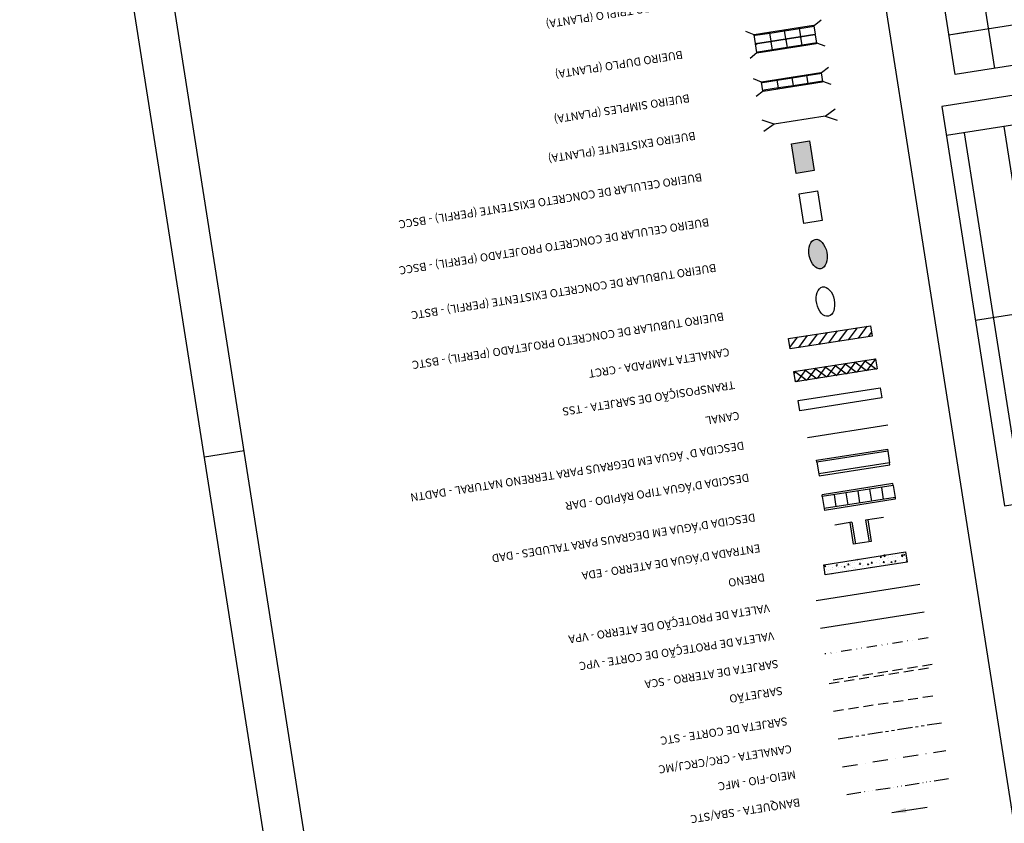
# Model space of a CAD drawing. Extents: x 579733 to 581578, y 9285055 to 9286489.
# Drawn here: x 579733 to 580223, y 9285459 to 9285859 of the extents above; entities that cross this region are included whole.
import ezdxf
from ezdxf.enums import TextEntityAlignment as Align
from ezdxf.lldxf.tags import DXFTag

# ---------------------------------------------------------------- set-up
doc = ezdxf.new("R2010")
doc.units = 0
for name, pattern in [('ACAD_ISO14W100', [24, 12, -3, 0, -3, 0, -3, 0, -3]), ('CENTRO1', [3, 2.5, -0.25, 0, -0.25]), ('CONTINIOUS', [2, 1, 1]), ('CONTINUO', [0]), ('DASHDOT', [25.4, 12.7, -6.35, 0, -6.35]), ('DASHED', [0.75, 0.5, -0.25]), ('DIVIDE', [31.75, 12.7, -6.35, 0, -6.35, 0, -6.35]), ('PHANTOM', [2.5, 1.25, -0.25, 0.25, -0.25, 0.25, -0.25])]:
    doc.linetypes.add(name, pattern=pattern)
for name, color, linetype in [('BC1', 7, 'CENTRO1'), ('BDBUE', 4, 'Continuous'), ('BDCRC', 4, 'Continuous'), ('BDDAR', 4, 'Continuous'), ('BDDCD', 4, 'Continuous'), ('BDDRE', 4, 'CONTINIOUS'), ('BDDTN', 4, 'Continuous'), ('BDEDA', 4, 'Continuous'), ('BDMFC', 4, 'DASHDOT'), ('BDSAO', 4, 'DASHED'), ('BDSCA', 4, 'Continuous'), ('BDSTB', 4, 'ACAD_ISO14W100'), ('BDSTC', 4, 'Continuous'), ('BDTSC', 4, 'Continuous'), ('BDTSS', 4, 'Continuous'), ('BDVPA', 4, 'Continuous'), ('BDVPC', 4, 'Continuous'), ('BHA', 7, 'Continuous'), ('BL1', 8, 'Continuous'), ('BL2', 7, 'Continuous'), ('BL3', 3, 'Continuous'), ('BL4', 4, 'Continuous'), ('BR80-3', 3, 'Continuous'), ('FRL6', 6, 'Continuous'), ('L2', 2, 'Continuous'), ('L6', 6, 'Continuous'), ('L7', 7, 'Continuous'), ('R120', 5, 'Continuous'), ('R140', 5, 'Continuous'), ('R175', 1, 'Continuous'), ('R80', 3, 'Continuous'), ('VCABUEX', 8, 'CONTINUO')]:
    doc.layers.add(name, color=color, linetype=linetype)
doc.styles.add('R120', font='simplex.shx', dxfattribs={"height": 3})
doc.styles.add('R140', font='simplex.shx', dxfattribs={"height": 3.5})
doc.styles.add('R80', font='simplex.shx', dxfattribs={"height": 2})
doc.styles.add('Simplex.SHX', font='simplex.shx')
doc.linetypes.add('CERCA2', pattern='A,6.35,-2.54,[132,ltypeshp.shx,S=2.54,R=0,X=-2.54,Y=0],-2.54,25.4', length=36.83)
tags = doc.linetypes.add('DASHDOTX2', pattern=[2, 1, -0.5, 0, -0.5]).pattern_tags.tags
tags[10:11] = [DXFTag(74, 4), DXFTag(75, 0), DXFTag(340, '0'), DXFTag(46, 1.0), DXFTag(50, 0.0), DXFTag(44, 0.0), DXFTag(45, 0.0)]
tags[8:9] = [DXFTag(74, 4), DXFTag(75, 0), DXFTag(340, '0'), DXFTag(46, 1.0), DXFTag(50, 0.0), DXFTag(44, 0.0), DXFTag(45, 0.0)]
tags[6:7] = [DXFTag(74, 4), DXFTag(75, 0), DXFTag(340, '0'), DXFTag(46, 1.0), DXFTag(50, 0.0), DXFTag(44, 0.0), DXFTag(45, 0.0)]
tags[4:5] = [DXFTag(74, 4), DXFTag(75, 0), DXFTag(340, '0'), DXFTag(46, 1.0), DXFTag(50, 0.0), DXFTag(44, 0.0), DXFTag(45, 0.0)]
doc.linetypes.add('FENCELINE1', pattern='A,6.35,-2.54,[133,ltypeshp.shx,S=2.54,R=0,X=-2.54,Y=0],-2.54,25.4', length=36.83)
doc.linetypes.add('TRILHAS', pattern='A,3.81,[130,ltypeshp.shx,S=6.35,R=0,X=0,Y=0],3.81', length=7.62)

# ---------------------------------------------------------------- blocks, each defined once
blk = doc.blocks.new('BUEIRO_EX-flat-1')
at = {"layer": 'VCABUEX'}
for p, q in [((-12.85, 0), (-15.65, 1.44)), ((-12.85, 0), (-15.65, -1.44)), ((0, 0), (2.8, 1.44)), ((0, 0), (2.8, -1.44))]:
    blk.add_line(p, q, dxfattribs=at)
blk.add_lwpolyline([(-12.85, 0), (0, 0)], dxfattribs=at)
blk = doc.blocks.new('PE-G-601_A1_Rev_3')
at = {"layer": 'L2'}
blk.add_line((831, 297), (841, 297), dxfattribs=at)
at = {"layer": 'L6', "linetype": 'Continuous'}
blk.add_line((831, 584), (831, 10), dxfattribs=at)
at = {"layer": 'L7', "linetype": 'Continuous'}
blk.add_line((841, 594), (841, 0), dxfattribs=at)
at = {"layer": 'R120', "style": 'R120'}
for tag, p in [('FASE_DO_PROJETO', (659, 46.29)), ('ÁREA_E/OU_SUBÁREA', (659, 40.79))]:
    blk.add_attdef(tag, p, '', height=3, dxfattribs=at)
at = {"layer": 'R140', "style": 'R140'}
for tag, p, width in [('NÚMERO_DA_CONTRATADA', (687.72, 12.6), 0.8), ('NUMERO_VALE', (752.89, 12.51), 0.91), ('REVISÃO', (822.31, 12.51), 0.91)]:
    blk.add_attdef(tag, p, '', height=3.5, dxfattribs=dict(at, width=width))
at = {"layer": 'R140', "style": 'R140', "width": 0.91}
blk.add_attdef('ESCALA', text='', height=3.5, dxfattribs=at).set_placement((663.44, 14.28), align=Align.MIDDLE)
at = {"layer": 'R175', "style": 'R120'}
blk.add_attdef('SITE/PROJETO', (665.89, 51.34), '', height=3, dxfattribs=at)
for tag, p in [('N_PROJ_SE', (796.66, 53.32)), ('SE', (821.42, 53.3))]:
    blk.add_attdef(tag, text='', height=3, dxfattribs=at).set_placement(p, align=Align.MIDDLE_CENTER)
at = {"layer": 'R80', "style": 'R80'}
for tag, p in [('DESCRIÇÃO_DA_REVISÃO8', (492.61, 76.08)), ('DESCRIÇÃO_DA_REVISÃO7', (492.61, 70.38)), ('DESCRIÇÃO_DA_REVISÃO6', (492.61, 64.68)), ('DESCRIÇÃO_DA_REVISÃO5', (492.61, 58.98)), ('DESCRIÇÃO_DA_REVISÃO4', (492.61, 53.28)), ('DESCRIÇÃO_DA_REVISÃO3', (492.61, 47.58)), ('DESCRIÇÃO_DA_REVISÃO2', (492.61, 41.88)), ('DESCRIÇÃO_DA_REVISÃO1', (492.61, 36.18))]:
    blk.add_attdef(tag, p, '', height=2, dxfattribs=at)
for tag, p in [('8A_REV', (476, 77.07)), ('EMIS.8', (486, 77.07)), ('PROJ.8', (587.09, 77.07)), ('DES.8', (599.15, 77.07)), ('VER.8', (611.04, 77.07)), ('APR.8', (623.19, 77.07)), ('SE8', (635.19, 77.07)), ('7A_REV', (476, 71.37)), ('EMIS.7', (486, 71.37)), ('PROJ.7', (587.09, 71.37)), ('DES.7', (599.15, 71.37)), ('VER.7', (611.04, 71.37)), ('APR.7', (623.19, 71.37)), ('SE7', (635.19, 71.37)), ('6A_REV', (476, 65.67)), ('EMIS.6', (486, 65.67)), ('PROJ.6', (587.09, 65.67)), ('DES.6', (599.15, 65.67)), ('VER.6', (611.04, 65.67)), ('APR.6', (623.19, 65.67)), ('SE6', (635.19, 65.67)), ('5A_REV', (476, 59.97)), ('EMIS.5', (486, 59.97)), ('PROJ.5', (587.09, 59.97)), ('DES.5', (599.15, 59.97)), ('VER.5', (611.04, 59.97)), ('APR.5', (623.19, 59.97)), ('SE5', (635.19, 59.97)), ('4A_REV', (476, 54.27)), ('EMIS.4', (486, 54.27)), ('PROJ.4', (587.09, 54.27)), ('DES.4', (599.15, 54.27)), ('VER.4', (611.04, 54.27)), ('APR.4', (623.19, 54.27)), ('SE4', (635.19, 54.27)), ('3A_REV', (476, 48.57)), ('EMIS.3', (486, 48.57)), ('PROJ.3', (587.09, 48.57)), ('DES.3', (599.15, 48.57)), ('VER.3', (611.04, 48.57)), ('APR.3', (623.19, 48.57)), ('SE3', (635.19, 48.57)), ('2A_REV', (476, 42.87)), ('EMIS.2', (486, 42.87)), ('PROJ.2', (587.09, 42.87)), ('DES.2', (599.15, 42.87)), ('VER.2', (611.04, 42.87)), ('APR.2', (623.19, 42.87)), ('SE2', (635.19, 42.87)), ('1a_REV', (476, 37.17)), ('EMIS.1', (486, 37.17)), ('PROJ.1', (587.09, 37.17)), ('DES.1', (599.15, 37.17)), ('VER.1', (611.04, 37.17)), ('APR.1', (623.19, 37.17)), ('SE1', (635.19, 37.17))]:
    blk.add_attdef(tag, text='', height=2, dxfattribs=at).set_placement(p, align=Align.MIDDLE)
at = {"layer": 'R80', "style": 'R80', "width": 0.85}
for tag, p in [('DATA8', (648.5, 77.07)), ('DATA7', (648.5, 71.37)), ('DATA6', (648.5, 65.67)), ('DATA5', (648.5, 59.97)), ('DATA4', (648.5, 54.27)), ('DATA3', (648.5, 48.57)), ('DATA2', (648.5, 42.87)), ('DATA1', (648.5, 37.17))]:
    blk.add_attdef(tag, text='', height=2, dxfattribs=at).set_placement(p, align=Align.MIDDLE)

msp = doc.modelspace()

# ---------------------------------------------------------------- hatches: boundary and pattern name
at = {"layer": 'BHA', "ltscale": 3}
msp.add_hatch(color=256, dxfattribs=at).paths.add_polyline_path([(580126.14, 9285799), (580117.07, 9285797.57), (580119.39, 9285782.77), (580128.46, 9285784.19)])
h = msp.add_hatch(color=256, dxfattribs=at)
edge = h.paths.add_edge_path()
edge.add_ellipse((580130.31, 9285742.57), major_axis=(1.44, -7.31), ratio=0.596587, start_angle=0, end_angle=360)
at = {"layer": 'BHA', "ltscale": 0.15}
h = msp.add_hatch(dxfattribs=at)
h.set_pattern_fill('ACET-2D-ANSI31', color=256, scale=1.12, angle=548.9132, style=0)
h.set_pattern_definition([(233.913244, (586078.7152, 9287688.2477), (2.8736963, -2.094518), [])])
h.paths.add_polyline_path([(580156.46, 9285706.86), (580157.26, 9285701.73), (580116.45, 9285695.33), (580115.64, 9285700.46)])
h = msp.add_hatch(dxfattribs=at)
h.set_pattern_fill('ACET-2D-ANSI37', color=256, scale=1.12, angle=548.9132, style=0)
h.set_pattern_definition([(233.913244, (586078.441, 9287689.996), (2.8736963, -2.094518), []), (323.913244, (586078.441, 9287689.996), (2.094518, 2.8736963), [])])
h.paths.add_polyline_path([(580159.03, 9285690.43), (580159.84, 9285685.3), (580119.02, 9285678.9), (580118.22, 9285684.03)])
at = {"layer": 'BHA'}
h = msp.add_hatch(dxfattribs=at)
h.set_pattern_fill('AR-CONC', color=256, scale=0.032, angle=908.9132, style=0)
h.set_pattern_definition([(238.9132, (580497.3215, 9285846.333), (-5.838534, -0.39939), [0.6096, -6.7056]), (183.9132, (580497.3215, 9285846.333), (2.06142, -5.86525), [0.48768, -5.36448]), (289.3642, (580496.835, 9285846.2996), (-3.77714, -6.26461), [0.51808, -5.69888]), (235.0974, (580497.5734, 9285844.727), (-8.77822, -0.01491), [0.9144, -10.0584]), (285.5488, (580496.842, 9285844.726), (-6.27845, -8.99906), [0.77712, -8.54832]), (180.0972, (580497.573, 9285844.727), (-6.27846, -8.99905), [0.73152, -8.04672]), (209.9132, (580496.7074, 9285845.0025), (-5.300124, 2.481266), [0.6096, -6.7056]), (154.9132, (580496.7074, 9285845.0025), (-1.04057, -6.12926), [0.48768, -5.36448]), (260.3646, (580496.266, 9285845.209), (-6.34068, -3.648), [0.51808, -5.69888]), (226.41324, (580497.3215, 9285846.333), (0.3215855, -2.6884), [0, -5.299456, 0, -5.44576, 0, -5.3848]), (196.41324, (580497.3215, 9285846.333), (-1.615709, -3.49836), [0, -3.104896, 0, -5.177536, 0, -2.05232]), (156.41324, (580499.1122, 9285846.6137), (-4.314906, -0.491158), [0, -2.032, 0, -6.33984, 0, -8.41248]), (146.4132, (580499.915, 9285846.7397), (-4.556827, -1.538253), [0, -2.6416, 0, -4.210304, 0, -5.97408])])
h.paths.add_polyline_path([(580133.93, 9285582.66), (580174.75, 9285589.06), (580173.94, 9285594.18), (580133.13, 9285587.78)])

# ---------------------------------------------------------------- linework, layer by layer
at = {"layer": 'BC1', "linetype": 'DASHDOTX2', "ltscale": 20, "elevation": 563, "flags": 128}
msp.add_lwpolyline([(581405.58, 9285897.08), (580208.8, 9285709.39)], dxfattribs=at)
at = {"layer": 'BDBUE', "linetype": 'ByBlock', "ltscale": 0.5, "elevation": 563, "flags": 128}
for points in [[(580131.84, 9285859.1), (580128.43, 9285856.35)], [(580098.51, 9285851.81), (580094.42, 9285853.39)], [(580133.88, 9285846.08), (580129.79, 9285847.65)], [(580099.92, 9285842.81), (580096.51, 9285840.05)], [(580135.52, 9285835.57), (580132.12, 9285832.82)], [(580102.2, 9285828.29), (580098.11, 9285829.87)], [(580136.86, 9285827.06), (580132.78, 9285828.63)], [(580102.91, 9285823.79), (580099.49, 9285821.03)]]:
    msp.add_lwpolyline(points, dxfattribs=at)
at = {"layer": 'BDBUE', "linetype": 'CONTINUO', "ltscale": 10, "elevation": 563, "flags": 128}
for points in [[(580105.89, 9285852.97), (580098.51, 9285851.81)], [(580098.95, 9285851.56), (580106.32, 9285852.72)], [(580113.26, 9285854.13), (580105.89, 9285852.97)], [(580105.89, 9285852.97), (580105.91, 9285852.82)], [(580105.91, 9285852.82), (580105.89, 9285852.97)], [(580105.91, 9285852.82), (580106.3, 9285852.88)], [(580106.3, 9285852.88), (580105.91, 9285852.82)], [(580106.3, 9285852.88), (580106.32, 9285852.72)], [(580106.96, 9285848.68), (580106.3, 9285852.88)], [(580106.32, 9285852.72), (580113.7, 9285853.88)], [(580120.64, 9285855.28), (580113.26, 9285854.13)], [(580113.26, 9285854.13), (580113.29, 9285853.97)], [(580113.29, 9285853.97), (580113.26, 9285854.13)], [(580113.29, 9285853.97), (580113.68, 9285854.03)], [(580113.68, 9285854.03), (580113.29, 9285853.97)], [(580113.68, 9285854.03), (580113.7, 9285853.88)], [(580114.33, 9285849.84), (580113.68, 9285854.03)], [(580113.7, 9285853.88), (580121.08, 9285855.04)], [(580128.02, 9285856.44), (580120.64, 9285855.28)], [(580120.66, 9285855.13), (580120.64, 9285855.28)], [(580120.64, 9285855.28), (580120.66, 9285855.13)], [(580121.05, 9285855.19), (580120.66, 9285855.13)], [(580120.66, 9285855.13), (580121.05, 9285855.19)], [(580121.71, 9285851), (580121.05, 9285855.19)], [(580121.05, 9285855.19), (580121.08, 9285855.04)], [(580121.08, 9285855.04), (580128.45, 9285856.19)], [(580128.04, 9285856.29), (580128.02, 9285856.44)], [(580128.43, 9285856.35), (580128.04, 9285856.29)], [(580129.09, 9285852.15), (580128.43, 9285856.35)], [(580098.51, 9285851.81), (580098.53, 9285851.66)], [(580098.53, 9285851.66), (580098.92, 9285851.72)], [(580098.92, 9285851.72), (580098.95, 9285851.56)], [(580099.58, 9285847.53), (580099.19, 9285847.47)], [(580099.19, 9285847.47), (580099.22, 9285847.31)], [(580106.59, 9285848.47), (580099.22, 9285847.31)], [(580099.22, 9285847.31), (580106.59, 9285848.47)], [(580099.22, 9285847.31), (580099.24, 9285847.16)], [(580099.56, 9285847.68), (580099.58, 9285847.53)], [(580106.96, 9285848.68), (580106.57, 9285848.62)], [(580106.57, 9285848.62), (580106.96, 9285848.68)], [(580106.57, 9285848.62), (580106.59, 9285848.47)], [(580106.59, 9285848.47), (580106.57, 9285848.62)], [(580113.97, 9285849.62), (580106.59, 9285848.47)], [(580106.59, 9285848.47), (580113.97, 9285849.62)], [(580106.59, 9285848.47), (580106.62, 9285848.31)], [(580106.62, 9285848.31), (580106.59, 9285848.47)], [(580106.62, 9285848.31), (580107.01, 9285848.37)], [(580107.01, 9285848.37), (580106.62, 9285848.31)], [(580106.93, 9285848.84), (580106.96, 9285848.68)], [(580107.01, 9285848.37), (580107.03, 9285848.22)], [(580107.66, 9285844.18), (580107.01, 9285848.37)], [(580114.33, 9285849.84), (580113.95, 9285849.78)], [(580113.95, 9285849.78), (580114.33, 9285849.84)], [(580113.95, 9285849.78), (580113.97, 9285849.62)], [(580113.97, 9285849.62), (580113.95, 9285849.78)], [(580121.35, 9285850.78), (580113.97, 9285849.62)], [(580113.97, 9285849.62), (580121.35, 9285850.78)], [(580113.97, 9285849.62), (580113.99, 9285849.47)], [(580113.99, 9285849.47), (580113.97, 9285849.62)], [(580113.99, 9285849.47), (580114.38, 9285849.53)], [(580114.38, 9285849.53), (580113.99, 9285849.47)], [(580114.31, 9285850), (580114.33, 9285849.84)], [(580114.38, 9285849.53), (580114.41, 9285849.37)], [(580115.04, 9285845.34), (580114.38, 9285849.53)], [(580121.32, 9285850.94), (580121.71, 9285851)], [(580121.71, 9285851), (580121.32, 9285850.94)], [(580121.35, 9285850.78), (580121.32, 9285850.94)], [(580121.32, 9285850.94), (580121.35, 9285850.78)], [(580128.72, 9285851.94), (580121.35, 9285850.78)], [(580121.35, 9285850.78), (580128.72, 9285851.94)], [(580121.35, 9285850.78), (580121.37, 9285850.63)], [(580121.37, 9285850.63), (580121.35, 9285850.78)], [(580121.37, 9285850.63), (580121.76, 9285850.69)], [(580121.76, 9285850.69), (580121.37, 9285850.63)], [(580121.69, 9285851.15), (580121.71, 9285851)], [(580121.76, 9285850.69), (580121.78, 9285850.53)], [(580122.42, 9285846.49), (580121.76, 9285850.69)], [(580122.05, 9285846.28), (580129.43, 9285847.43)], [(580129.77, 9285847.81), (580122.39, 9285846.65)], [(580128.7, 9285852.09), (580129.09, 9285852.15)], [(580128.72, 9285851.94), (580128.7, 9285852.09)], [(580128.75, 9285851.78), (580128.72, 9285851.94)], [(580129.14, 9285851.84), (580128.75, 9285851.78)], [(580129.79, 9285847.65), (580129.14, 9285851.84)], [(580129.4, 9285847.59), (580129.79, 9285847.65)], [(580129.43, 9285847.43), (580129.4, 9285847.59)], [(580099.24, 9285847.16), (580099.63, 9285847.22)], [(580099.63, 9285847.22), (580099.65, 9285847.06)], [(580100.29, 9285843.02), (580099.9, 9285842.96)], [(580099.9, 9285842.96), (580099.92, 9285842.81)], [(580099.92, 9285842.81), (580107.3, 9285843.96)], [(580107.64, 9285844.34), (580100.26, 9285843.18)], [(580100.26, 9285843.18), (580100.29, 9285843.02)], [(580107.66, 9285844.18), (580107.28, 9285844.12)], [(580107.28, 9285844.12), (580107.66, 9285844.18)], [(580107.28, 9285844.12), (580107.3, 9285843.96)], [(580107.3, 9285843.96), (580107.28, 9285844.12)], [(580107.3, 9285843.96), (580114.68, 9285845.12)], [(580115.02, 9285845.49), (580107.64, 9285844.34)], [(580107.64, 9285844.34), (580107.66, 9285844.18)], [(580115.04, 9285845.34), (580114.65, 9285845.28)], [(580114.65, 9285845.28), (580115.04, 9285845.34)], [(580114.65, 9285845.28), (580114.68, 9285845.12)], [(580114.68, 9285845.12), (580114.65, 9285845.28)], [(580114.68, 9285845.12), (580122.05, 9285846.28)], [(580122.39, 9285846.65), (580115.02, 9285845.49)], [(580115.02, 9285845.49), (580115.04, 9285845.34)], [(580122.42, 9285846.49), (580122.03, 9285846.43)], [(580122.03, 9285846.43), (580122.42, 9285846.49)], [(580122.03, 9285846.43), (580122.05, 9285846.28)], [(580122.05, 9285846.28), (580122.03, 9285846.43)], [(580122.39, 9285846.65), (580122.42, 9285846.49)]]:
    msp.add_lwpolyline(points, dxfattribs=at)
at = {"layer": 'BDBUE', "ltscale": 2, "elevation": 563}
for points in [[(580099.19, 9285847.47), (580098.51, 9285851.81)], [(580099.9, 9285842.96), (580099.22, 9285847.31)], [(580102.88, 9285823.94), (580102.2, 9285828.29)]]:
    msp.add_lwpolyline(points, dxfattribs=at)
at = {"layer": 'BDBUE', "linetype": 'CONTINUO', "ltscale": 10, "elevation": 563.01}
for points in [[(580132.75, 9285828.79), (580125.37, 9285827.63), (580125.4, 9285827.47), (580125.01, 9285827.41), (580125.04, 9285827.26), (580132.41, 9285828.42), (580132.39, 9285828.57), (580132.78, 9285828.63), (580132.12, 9285832.82), (580131.73, 9285832.76), (580131.71, 9285832.92), (580124.33, 9285831.76), (580124.35, 9285831.61), (580124.74, 9285831.67), (580124.77, 9285831.51), (580132.14, 9285832.67)], [(580110.62, 9285825.32), (580103.25, 9285824.16), (580103.27, 9285824), (580102.88, 9285823.94), (580102.91, 9285823.79), (580110.28, 9285824.94), (580110.26, 9285825.1), (580110.65, 9285825.16), (580109.99, 9285829.35), (580109.6, 9285829.29), (580109.58, 9285829.45), (580102.2, 9285828.29), (580102.22, 9285828.14), (580102.61, 9285828.2), (580102.64, 9285828.04), (580110.01, 9285829.2)], [(580118, 9285826.47), (580110.62, 9285825.32), (580110.65, 9285825.16), (580110.26, 9285825.1), (580110.28, 9285824.94), (580117.66, 9285826.1), (580117.63, 9285826.26), (580118.02, 9285826.32), (580117.37, 9285830.51), (580116.98, 9285830.45), (580116.95, 9285830.61), (580109.58, 9285829.45), (580109.6, 9285829.29), (580109.99, 9285829.35), (580110.01, 9285829.2), (580117.39, 9285830.36)], [(580125.37, 9285827.63), (580118, 9285826.47), (580118.02, 9285826.32), (580117.63, 9285826.26), (580117.66, 9285826.1), (580125.04, 9285827.26), (580125.01, 9285827.41), (580125.4, 9285827.47), (580124.74, 9285831.67), (580124.35, 9285831.61), (580124.33, 9285831.76), (580116.95, 9285830.61), (580116.98, 9285830.45), (580117.37, 9285830.51), (580117.39, 9285830.36), (580124.77, 9285831.51)]]:
    msp.add_lwpolyline(points, dxfattribs=at)
at = {"layer": 'BDCRC', "ltscale": 0.15, "elevation": 563}
msp.add_lwpolyline([(580157.26, 9285701.73), (580116.45, 9285695.33), (580115.64, 9285700.46), (580156.46, 9285706.86)], close=True, dxfattribs=at)
at = {"layer": 'BDCRC', "linetype": 'PHANTOM', "ltscale": 6, "elevation": 563, "flags": 128}
msp.add_lwpolyline([(580140.27, 9285500.93), (580191.79, 9285509.01)], dxfattribs=at)
at = {"layer": 'BDDAR', "linetype": 'ByBlock', "elevation": 563}
for points in [[(580129.61, 9285639.83), (580164.9, 9285645.36), (580165.05, 9285644.38), (580129.77, 9285638.85)], [(580129.61, 9285639.83), (580164.9, 9285645.36), (580165.05, 9285644.38), (580129.77, 9285638.85)], [(580129.61, 9285639.83), (580164.9, 9285645.36), (580165.05, 9285644.38), (580129.77, 9285638.85)], [(580130.84, 9285631.99), (580166.13, 9285637.52), (580165.97, 9285638.5), (580130.69, 9285632.97)], [(580130.84, 9285631.99), (580166.13, 9285637.52), (580165.97, 9285638.5), (580130.69, 9285632.97)], [(580130.84, 9285631.99), (580166.13, 9285637.52), (580165.97, 9285638.5), (580130.69, 9285632.97)]]:
    msp.add_lwpolyline(points, close=True, dxfattribs=at)
at = {"layer": 'BDDAR', "elevation": 563}
for points in [[(580165.05, 9285644.38), (580165.97, 9285638.5)], [(580165.05, 9285644.38), (580165.97, 9285638.5)], [(580165.05, 9285644.38), (580165.97, 9285638.5)], [(580129.77, 9285638.85), (580130.69, 9285632.97)], [(580129.77, 9285638.85), (580130.69, 9285632.97)], [(580129.77, 9285638.85), (580130.69, 9285632.97)]]:
    msp.add_lwpolyline(points, dxfattribs=at)
at = {"layer": 'BDDCD', "elevation": 563, "flags": 128}
for points in [[(580167.59, 9285628.19), (580132.31, 9285622.66)], [(580167.59, 9285628.19), (580132.31, 9285622.66)], [(580167.59, 9285628.19), (580132.31, 9285622.66)], [(580167.75, 9285627.21), (580132.46, 9285621.68)], [(580167.75, 9285627.21), (580132.46, 9285621.68)], [(580167.75, 9285627.21), (580132.46, 9285621.68)], [(580167.75, 9285627.21), (580168.67, 9285621.33)], [(580167.75, 9285627.21), (580168.67, 9285621.33)], [(580167.75, 9285627.21), (580168.67, 9285621.33)], [(580132.46, 9285621.68), (580133.38, 9285615.8)], [(580132.46, 9285621.68), (580133.38, 9285615.8)], [(580132.46, 9285621.68), (580133.38, 9285615.8)], [(580168.67, 9285621.33), (580133.38, 9285615.8)], [(580168.67, 9285621.33), (580133.38, 9285615.8)], [(580168.67, 9285621.33), (580133.38, 9285615.8)], [(580168.82, 9285620.35), (580133.54, 9285614.82)], [(580168.82, 9285620.35), (580133.54, 9285614.82)], [(580168.82, 9285620.35), (580133.54, 9285614.82)]]:
    msp.add_lwpolyline(points, dxfattribs=at)
at = {"layer": 'BDDCD', "linetype": 'ByBlock', "elevation": 563, "flags": 128}
for points in [[(580167.75, 9285627.21), (580167.59, 9285628.19)], [(580167.75, 9285627.21), (580167.59, 9285628.19)], [(580167.75, 9285627.21), (580167.59, 9285628.19)], [(580132.46, 9285621.68), (580132.31, 9285622.66)], [(580132.46, 9285621.68), (580132.31, 9285622.66)], [(580132.46, 9285621.68), (580132.31, 9285622.66)], [(580168.67, 9285621.33), (580168.82, 9285620.35)], [(580168.67, 9285621.33), (580168.82, 9285620.35)], [(580168.67, 9285621.33), (580168.82, 9285620.35)], [(580133.38, 9285615.8), (580133.54, 9285614.82)], [(580133.38, 9285615.8), (580133.54, 9285614.82)], [(580133.38, 9285615.8), (580133.54, 9285614.82)]]:
    msp.add_lwpolyline(points, dxfattribs=at)
at = {"layer": 'BDDRE', "elevation": 563}
msp.add_lwpolyline([(580174.75, 9285589.06), (580133.93, 9285582.66), (580133.13, 9285587.78), (580173.94, 9285594.18)], close=True, dxfattribs=at)
at = {"layer": 'BDDTN', "linetype": 'TRILHAS', "ltscale": 0.4, "elevation": 563, "flags": 128}
msp.add_lwpolyline([(580125.02, 9285651.11), (580165.14, 9285657.4)], dxfattribs=at)
at = {"layer": 'BDEDA', "linetype": 'DIVIDE', "ltscale": 3, "elevation": 563, "flags": 128}
for points in [[(580147.24, 9285608.89), (580138.64, 9285607.54)], [(580147.24, 9285608.89), (580138.64, 9285607.54)], [(580147.24, 9285608.89), (580138.64, 9285607.54)], [(580162.93, 9285611.35), (580154.03, 9285609.96)], [(580162.93, 9285611.35), (580154.03, 9285609.96)], [(580162.93, 9285611.35), (580154.03, 9285609.96)]]:
    msp.add_lwpolyline(points, dxfattribs=at)
at = {"layer": 'BDEDA', "linetype": 'CONTINIOUS', "ltscale": 3, "elevation": 563, "flags": 128}
for points in [[(580146.14, 9285608.72), (580147.83, 9285597.92)], [(580146.14, 9285608.72), (580147.83, 9285597.92)], [(580146.14, 9285608.72), (580147.83, 9285597.92)], [(580147.24, 9285608.89), (580148.94, 9285598.09)], [(580147.24, 9285608.89), (580147.24, 9285608.89)], [(580147.24, 9285608.89), (580148.94, 9285598.09)], [(580147.24, 9285608.89), (580147.24, 9285608.89)], [(580147.24, 9285608.89), (580148.94, 9285598.09)], [(580147.24, 9285608.89), (580147.24, 9285608.89)], [(580154.03, 9285609.96), (580155.72, 9285599.16)], [(580154.03, 9285609.96), (580154.03, 9285609.96)], [(580154.03, 9285609.96), (580155.72, 9285599.16)], [(580154.03, 9285609.96), (580154.03, 9285609.96)], [(580154.03, 9285609.96), (580155.72, 9285599.16)], [(580154.03, 9285609.96), (580154.03, 9285609.96)], [(580155.13, 9285610.13), (580156.83, 9285599.33)], [(580155.13, 9285610.13), (580156.83, 9285599.33)], [(580155.13, 9285610.13), (580156.83, 9285599.33)]]:
    msp.add_lwpolyline(points, dxfattribs=at)
at = {"layer": 'BDEDA', "elevation": 563}
msp.add_lwpolyline([(580156.83, 9285599.33), (580147.83, 9285597.92)], dxfattribs=at)
at = {"layer": 'BDMFC', "ltscale": 0.6, "elevation": 563, "flags": 128}
msp.add_lwpolyline([(580142.44, 9285487.1), (580193.96, 9285495.18)], dxfattribs=at)
at = {"layer": 'BDSAO', "ltscale": 10, "elevation": 563, "flags": 128}
for points in [[(580187.24, 9285537.99), (580135.73, 9285529.91)], [(580135.94, 9285528.59), (580187.45, 9285536.67)]]:
    msp.add_lwpolyline(points, dxfattribs=at)
at = {"layer": 'BDSCA', "linetype": 'DIVIDE', "ltscale": 0.4, "elevation": 563, "flags": 128}
msp.add_lwpolyline([(580185.15, 9285551.36), (580133.63, 9285543.28)], dxfattribs=at)
at = {"layer": 'BDSTB', "ltscale": 0.6, "elevation": 563, "flags": 128}
msp.add_lwpolyline([(580144.61, 9285473.27), (580196.13, 9285481.35)], dxfattribs=at)
at = {"layer": 'BDSTC', "linetype": 'DASHED', "ltscale": 10, "elevation": 563, "flags": 128}
msp.add_lwpolyline([(580138.1, 9285514.76), (580189.62, 9285522.84)], dxfattribs=at)
at = {"layer": 'BDTSC', "elevation": 563}
msp.add_lwpolyline([(580162.11, 9285670.85), (580121.29, 9285664.45), (580120.49, 9285669.57), (580161.3, 9285675.97)], close=True, dxfattribs=at)
at = {"layer": 'BDTSS', "ltscale": 0.15, "elevation": 563}
msp.add_lwpolyline([(580159.84, 9285685.3), (580119.02, 9285678.9), (580118.22, 9285684.03), (580159.03, 9285690.43)], close=True, dxfattribs=at)
at = {"layer": 'BDVPA', "linetype": 'CERCA2', "ltscale": 0.3, "elevation": 563, "flags": 128}
msp.add_lwpolyline([(580129.45, 9285569.96), (580180.96, 9285578.04)], dxfattribs=at)
at = {"layer": 'BDVPC', "linetype": 'FENCELINE1', "ltscale": 0.3, "elevation": 563, "flags": 128}
msp.add_lwpolyline([(580131.62, 9285556.13), (580183.13, 9285564.21)], dxfattribs=at)
at = {"layer": 'BHA', "ltscale": 0.15, "elevation": 563, "flags": 128}
for points in [[(580138.34, 9285622.6), (580139.26, 9285616.72)], [(580138.34, 9285622.6), (580139.26, 9285616.72)], [(580138.34, 9285622.6), (580139.26, 9285616.72)], [(580144.22, 9285623.53), (580145.14, 9285617.64)], [(580144.22, 9285623.53), (580145.14, 9285617.64)], [(580144.22, 9285623.53), (580145.14, 9285617.64)], [(580150.1, 9285624.45), (580151.02, 9285618.57)], [(580150.1, 9285624.45), (580151.02, 9285618.57)], [(580150.1, 9285624.45), (580151.02, 9285618.57)], [(580155.98, 9285625.37), (580156.91, 9285619.49)], [(580155.98, 9285625.37), (580156.91, 9285619.49)], [(580155.98, 9285625.37), (580156.91, 9285619.49)], [(580161.86, 9285626.29), (580162.79, 9285620.41)], [(580161.86, 9285626.29), (580162.79, 9285620.41)], [(580161.86, 9285626.29), (580162.79, 9285620.41)]]:
    msp.add_lwpolyline(points, dxfattribs=at)
at = {"layer": 'BL1', "elevation": 563}
for points in [[(580218.41, 9285835.06), (580184.32, 9286052.4)], [(581321.78, 9286028.35), (580195.55, 9285851.72)], [(580222.95, 9285806.08), (580251.87, 9285621.67)], [(580203.19, 9285802.98), (580232.11, 9285618.57)]]:
    msp.add_lwpolyline(points, dxfattribs=at)
at = {"layer": 'BL2', "ltscale": 3, "elevation": 563}
msp.add_lwpolyline([(580128.46, 9285784.19), (580119.39, 9285782.77), (580117.07, 9285797.57), (580126.14, 9285799)], close=True, dxfattribs=at)
at = {"layer": 'BL2', "elevation": 563}
msp.add_lwpolyline([(580132.38, 9285759.22), (580123.3, 9285757.8), (580120.98, 9285772.61), (580130.06, 9285774.03)], close=True, dxfattribs=at)
at = {"layer": 'BL2', "elevation": 563, "flags": 128}
msp.add_lwpolyline([(580167.06, 9285464.26), (580184.66, 9285467.02)], dxfattribs=at)
msp.add_lwpolyline([(580167.06, 9285464.26), (580184.66, 9285467.02)], dxfattribs=at)
msp.add_lwpolyline([(580167.06, 9285464.26), (580184.66, 9285467.02)], dxfattribs=at)
at = {"layer": 'BL2', "ltscale": 3}
msp.add_ellipse((580130.31, 9285742.57, 563), major_axis=(1.44, -7.31), ratio=0.596587, dxfattribs=at)
at = {"layer": 'BL2'}
msp.add_ellipse((580134.02, 9285718.87, 563), major_axis=(1.44, -7.31), ratio=0.596587, dxfattribs=at)
msp.add_solid([(580174.32, 9285464.19, 563), (580167.06, 9285464.26, 563), (580173.95, 9285466.55, 563)], dxfattribs=at)
msp.add_solid([(580174.32, 9285464.19, 563), (580167.06, 9285464.26, 563), (580173.95, 9285466.55, 563)], dxfattribs=at)
msp.add_solid([(580174.32, 9285464.19, 563), (580167.06, 9285464.26, 563), (580173.95, 9285466.55, 563)], dxfattribs=at)
at = {"layer": 'BL3', "elevation": 563, "flags": 128}
msp.add_lwpolyline([(580205.43, 9285853.27), (580195.55, 9285851.72)], dxfattribs=at)
at = {"layer": 'BL4', "elevation": 563}
msp.add_lwpolyline([(580164.56, 9286049.3), (581290.8, 9286225.93), (581324.88, 9286008.59), (580198.65, 9285831.96), (580164.56, 9286049.3)], dxfattribs=at)
at = {"layer": 'BL4', "elevation": 563, "flags": 128}
msp.add_lwpolyline([(580223.26, 9285617.18), (581430.5, 9285806.51), (581399.31, 9286005.41), (580192.06, 9285816.08)], close=True, dxfattribs=at)
msp.add_lwpolyline([(581401.58, 9285990.93), (580194.33, 9285801.59)], dxfattribs=at)
at = {"layer": 'FRL6', "elevation": 563, "flags": 128}
msp.add_lwpolyline([(580122.98, 9286127.47), (580279.16, 9285131.64)], dxfattribs=at)

# ---------------------------------------------------------------- block references
at = {"xscale": 2.000000000052695, "yscale": 1.999999999096545, "zscale": 2, "rotation": 188.9132442944122}
msp.add_blockref('PE-G-601_A1_Rev_3', (581394.35, 9286488.82, 563), dxfattribs=at)
at = {"layer": 'VCABUEX', "xscale": 1.999999998943317, "yscale": 1.999999998659518, "zscale": 2, "rotation": 188.913244177867}
msp.add_blockref('BUEIRO_EX-flat-1', (580108.41, 9285807.27, 563), dxfattribs=at)

# ---------------------------------------------------------------- texts
at = {"layer": 'BR80-3'}
for s, style, p in [('BUEIRO TRIPLO (PLANTA)', 'Simplex.SHX', (580058.7, 9285869.12, 563)), ('BUEIRO DUPLO (PLANTA)', 'Simplex.SHX', (580062.64, 9285843.95, 563)), ('BUEIRO SIMPLES (PLANTA)', 'Simplex.SHX', (580066.05, 9285822.25, 563)), ('BUEIRO EXISTENTE (PLANTA)', 'Simplex.SHX', (580068.99, 9285803.51, 563)), ('BUEIRO CELULAR DE CONCRETO EXISTENTE (PERFIL) - BSCC', 'Simplex.SHX', (580072.22, 9285782.92, 563)), ('BUEIRO CELULAR DE CONCRETO PROJETADO (PERFIL) - BSCC', 'Simplex.SHX', (580075.73, 9285760.49, 563)), ('BUEIRO TUBULAR DE CONCRETO EXISTENTE (PERFIL) - BSTC', 'Simplex.SHX', (580079.3, 9285737.77, 563)), ('BUEIRO TUBULAR DE CONCRETO PROJETADO (PERFIL) - BSTC', 'Simplex.SHX', (580083.1, 9285713.51, 563)), ('CANALETA TAMPADA - CRCT', 'Simplex.SHX', (580085.88, 9285695.79, 563)), ('TRANSPOSIÇÃO DE SARJETA - TSS', 'Simplex.SHX', (580088.46, 9285679.36, 563)), ('CANAL', 'Simplex.SHX', (580090.85, 9285664.1, 563)), ('DESCIDA D`ÁGUA EM DEGRAUS PARA TERRENO NATURAL - DADTN', 'Simplex.SHX', (580093.19, 9285649.2, 563)), ("DESCIDA D'ÁGUA TIPO RÁPIDO - DAR", 'Simplex.SHX', (580095.69, 9285633.24, 563)), ("DESCIDA D'ÁGUA EM DEGRAUS PARA TALUDES - DAD", 'Simplex.SHX', (580098.8, 9285613.39, 563)), ("ENTRADA D'ÁGUA DE ATERRO - EDA", 'Simplex.SHX', (580101.21, 9285598.06, 563)), ('DRENO ', 'R80', (580103.49, 9285583.52, 563)), ('VALETA DE PROTEÇÃO DE ATERRO - VPA', 'Simplex.SHX', (580105.9, 9285568.15, 563)), ('VALETA DE PROTEÇÃO DE CORTE - VPC', 'Simplex.SHX', (580108.07, 9285554.32, 563)), ('SARJETA DE ATERRO - SCA', 'Simplex.SHX', (580110.24, 9285540.45, 563)), ('SARJETÃO', 'Simplex.SHX', (580112.35, 9285526.99, 563)), ('SARJETA DE CORTE - STC', 'Simplex.SHX', (580114.73, 9285511.83, 563)), ('CANALETA - CRC/CRCJ/MC', 'Simplex.SHX', (580116.9, 9285498, 563)), ('MEIO-FIO - MFC', 'Simplex.SHX', (580118.9, 9285485.24, 563)), ('BANQUETA - SBA/STC', 'Simplex.SHX', (580121.07, 9285471.4, 563))]:
    msp.add_text(s, height=4, rotation=188.9132, dxfattribs=dict(at, style=style)).set_placement(p)

doc.saveas('drawing.dxf')
